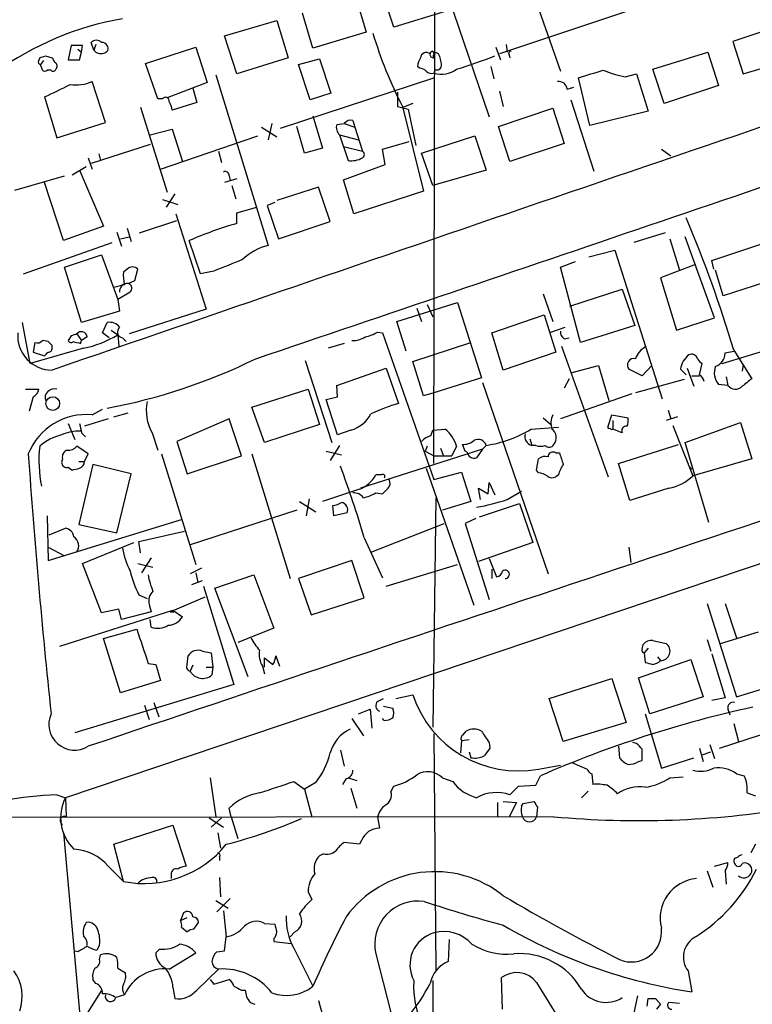
# Model space of a CAD drawing. Extents: x 0 to 1023, y 11 to 819.
# Drawn here: x 714 to 779, y 321 to 408 of the extents above; entities that cross this region are included whole.
import ezdxf

# ---------------------------------------------------------------- set-up
doc = ezdxf.new("R2010")
doc.units = 0
doc.header["$MEASUREMENT"] = 0
doc.layers.add('MAIN', color=5, linetype='CONTINUOUS')

msp = doc.modelspace()

# ---------------------------------------------------------------- linework, layer by layer
at = {"layer": 'MAIN'}
for p, q in [((750.316, 415.036), (755.5653, 399.6266)), ((750.6547, 368.808), (750.7393, 413.1733)), ((776.224, 411.8186), (756.4967, 405.2146)), ((747.0987, 407.5853), (746.0827, 410.6333)), ((743.712, 410.2946), (744.6433, 407.162)), ((759.6293, 410.21), (761.9153, 403.6906)), ((739.902, 405.7226), (738.9707, 408.8553)), ((751.7553, 409.0246), (747.0987, 407.5853)), ((732.028, 406.8233), (736.6847, 408.178)), ((736.6847, 408.178), (737.7007, 404.876)), ((744.6433, 407.162), (739.902, 405.7226)), ((782.066, 407.924), (777.24, 406.3153)), ((720.4287, 405.5533), (720.1747, 406.2306)), ((733.1287, 403.4366), (732.028, 406.8233)), ((777.24, 406.3153), (778.1713, 403.4366)), ((718.3967, 405.9766), (718.1427, 404.7066)), ((719.4127, 405.9766), (718.3967, 405.9766)), ((718.9893, 405.638), (719.328, 405.384)), ((719.1587, 404.7066), (719.328, 405.384)), ((719.328, 405.384), (719.4127, 405.9766)), ((720.598, 406.0613), (720.4287, 405.5533)), ((725.0007, 404.368), (729.488, 405.8073)), ((729.488, 405.8073), (730.504, 402.6746)), ((750.57, 405.4686), (750.6547, 405.2146)), ((756.158, 405.8073), (756.5813, 404.7066)), ((757.0893, 406.0613), (757.174, 405.384)), ((770.128, 403.86), (775.0387, 405.384)), ((775.0387, 405.384), (775.97, 402.4206)), ((715.518, 404.622), (715.6027, 404.876)), ((715.9413, 404.622), (715.6873, 404.2833)), ((716.1107, 405.0453), (716.7033, 404.876)), ((716.7033, 404.876), (716.9573, 404.4526)), ((718.1427, 404.7066), (719.1587, 404.7066)), ((737.7007, 404.876), (733.1287, 403.4366)), ((738.632, 404.2833), (740.4947, 404.7913)), ((740.4947, 404.7913), (741.5107, 401.7433)), ((757.3433, 405.13), (757.428, 404.876)), ((778.1713, 403.4366), (782.9973, 404.876)), ((715.8567, 403.7753), (715.6873, 404.2833)), ((716.6187, 403.7753), (716.28, 403.7753)), ((726.1013, 401.2353), (725.0007, 404.368)), ((739.648, 401.1506), (738.632, 404.2833)), ((749.3847, 403.9446), (749.2153, 404.114)), ((750.7393, 403.86), (750.6547, 403.5213)), ((755.7347, 404.114), (755.9887, 403.0133)), ((771.144, 400.812), (770.128, 403.86)), ((721.4447, 399.1186), (720.2593, 402.7593)), ((731.266, 403.352), (735.9227, 388.1966)), ((737.0233, 398.6106), (750.6547, 403.098)), ((764.54, 398.8646), (763.524, 403.098)), ((767.6727, 403.1826), (768.6887, 403.4366)), ((768.6887, 403.4366), (769.7047, 400.1346)), ((730.504, 402.6746), (726.948, 401.32)), ((729.234, 402.1666), (729.5727, 400.8966)), ((756.4967, 401.9126), (756.8353, 400.558)), ((762.508, 402.082), (763.1007, 402.2513)), ((775.97, 402.4206), (771.144, 400.812)), ((716.026, 401.4046), (717.1267, 397.764)), ((726.5247, 401.2353), (726.1013, 401.2353)), ((741.5107, 401.7433), (739.648, 401.1506)), ((747.4373, 401.828), (747.4373, 400.558)), ((762.8467, 401.1506), (764.8787, 394.8006)), ((724.5773, 400.4733), (726.948, 392.938)), ((729.5727, 400.8966), (727.3713, 400.2193)), ((747.4373, 400.558), (748.3687, 400.304)), ((747.8607, 400.558), (749.7233, 393.0226)), ((748.792, 400.812), (747.9453, 400.4733)), ((748.3687, 400.304), (749.046, 397.0866)), ((756.412, 398.78), (761.238, 400.3886)), ((761.238, 400.3886), (762.254, 397.256)), ((769.7047, 400.1346), (764.54, 398.8646)), ((739.902, 399.7113), (740.7487, 396.8326)), ((743.458, 399.288), (743.6273, 398.6953)), ((717.1267, 397.764), (721.4447, 399.1186)), ((725.424, 398.018), (727.3713, 398.526)), ((727.3713, 398.526), (728.3027, 395.6473)), ((735.33, 398.6953), (736.6847, 397.8486)), ((736.2613, 399.034), (735.9227, 397.5946)), ((739.14, 396.4093), (738.4627, 398.78)), ((742.0187, 398.9493), (742.696, 399.034)), ((742.696, 399.034), (743.6273, 398.6953)), ((743.6273, 398.6953), (744.3047, 396.5786)), ((757.428, 395.6473), (756.412, 398.78)), ((726.3553, 394.97), (734.9913, 397.9333)), ((742.2727, 398.018), (743.966, 397.5946)), ((742.2727, 398.018), (743.0347, 395.732)), ((749.554, 396.4093), (754.2953, 397.9333)), ((754.2953, 397.9333), (755.3113, 394.8853)), ((725.424, 397.1713), (720.1747, 395.478)), ((740.7487, 396.8326), (739.14, 396.4093)), ((742.6113, 397.002), (744.3047, 396.5786)), ((746.0827, 396.748), (748.4533, 397.4253)), ((746.3367, 395.3933), (746.0827, 396.748)), ((762.254, 397.256), (757.428, 395.6473)), ((770.89, 396.748), (771.7367, 396.1553)), ((719.9207, 395.986), (720.2593, 394.97)), ((720.852, 396.3246), (721.0213, 395.732)), ((731.52, 396.5786), (731.774, 395.5626)), ((750.57, 393.5306), (749.554, 396.4093)), ((718.4813, 394.462), (719.7513, 395.224)), ((719.1587, 394.8853), (721.2753, 389.89)), ((742.6113, 394.0386), (746.3367, 395.3933)), ((755.3113, 394.8853), (750.57, 393.5306)), ((713.4013, 393.1073), (717.804, 394.3773)), ((733.1287, 394.1233), (732.028, 393.7846)), ((732.4513, 394.3773), (732.536, 393.954)), ((743.5427, 390.9906), (742.6113, 394.0386)), ((717.7193, 388.62), (716.026, 393.7846)), ((732.7053, 393.5306), (733.044, 392.3453)), ((740.41, 393.3613), (736.6847, 392.176)), ((741.426, 390.3133), (740.41, 393.3613)), ((726.5247, 392.2606), (727.8793, 391.8373)), ((727.6253, 392.7686), (726.8633, 391.5833)), ((749.7233, 393.0226), (743.5427, 390.9906)), ((733.1287, 391.0753), (734.9067, 391.5833)), ((736.5153, 392.0066), (735.838, 391.7526)), ((735.838, 391.7526), (736.854, 388.7893)), ((727.71, 390.9906), (730.4193, 382.524)), ((733.1287, 390.144), (733.1287, 391.0753)), ((721.2753, 389.89), (717.7193, 388.62)), ((723.392, 389.7206), (723.7307, 388.5353)), ((724.4927, 389.2973), (727.7947, 390.398)), ((736.854, 388.7893), (741.426, 390.3133)), ((722.4607, 389.382), (722.884, 388.112)), ((722.7993, 388.7893), (723.5613, 388.9586)), ((771.2287, 389.2973), (768.4347, 388.4506)), ((771.652, 388.7893), (772.4987, 385.9953)), ((775.6313, 381.762), (773.0067, 388.9586)), ((775.3773, 386.842), (781.1347, 388.7893)), ((714.1633, 385.6566), (722.0373, 388.4506)), ((729.9113, 385.6566), (728.8953, 388.62)), ((717.804, 386.2493), (721.106, 387.35)), ((721.106, 387.35), (722.5453, 383.3706)), ((764.4553, 387.1806), (766.7413, 387.7733)), ((766.7413, 387.7733), (770.9747, 374.5653)), ((719.328, 381.3386), (717.804, 386.2493)), ((723.392, 386.08), (723.0533, 385.826)), ((724.0693, 385.064), (724.3233, 386.08)), ((761.9153, 386.2493), (763.27, 386.7573)), ((763.6933, 379.5606), (761.9153, 386.2493)), ((773.938, 386.5033), (770.8053, 385.318)), ((775.5467, 386.08), (775.3773, 386.842)), ((731.0967, 385.9106), (729.9113, 385.6566)), ((770.8053, 385.318), (772.2447, 380.6613)), ((776.3933, 383.7093), (775.716, 385.9953)), ((782.1507, 385.572), (776.3933, 383.7093)), ((722.2067, 384.4713), (723.138, 384.7253)), ((723.4767, 384.81), (724.0693, 385.064)), ((723.646, 384.048), (722.5453, 383.3706)), ((760.3913, 383.8786), (761.238, 381.4233)), ((762.762, 382.778), (767.4187, 384.302)), ((767.4187, 384.302), (768.5193, 381.0846)), ((722.5453, 383.3706), (722.7147, 382.3546)), ((747.3527, 381.4233), (752.7713, 383.1166)), ((749.1307, 382.6086), (749.554, 381.4233)), ((750.062, 382.9473), (750.57, 381.8466)), ((752.7713, 383.1166), (754.888, 376.428)), ((722.7147, 382.3546), (719.328, 381.3386)), ((730.4193, 382.524), (723.5613, 380.3226)), ((755.8193, 380.4073), (760.476, 382.016)), ((760.476, 382.016), (761.492, 378.714)), ((772.2447, 380.6613), (775.6313, 381.762)), ((714.756, 377.698), (714.0787, 381.3386)), ((721.1907, 380.4073), (721.614, 381.3386)), ((748.1993, 378.7986), (747.3527, 381.4233)), ((761.0687, 380.492), (762.3387, 380.9153)), ((768.5193, 381.0846), (763.6933, 379.5606)), ((718.3967, 380.1533), (718.1427, 379.73)), ((718.9047, 380.3226), (719.328, 379.73)), ((719.836, 380.0686), (719.328, 379.73)), ((721.7833, 379.984), (721.1907, 380.4073)), ((721.9527, 380.6613), (722.5453, 380.238)), ((722.5453, 380.238), (722.63, 379.222)), ((722.9687, 379.984), (723.3073, 379.6453)), ((745.6593, 380.492), (746.0827, 380.4073)), ((746.0827, 380.4073), (750.6547, 367.3686)), ((756.8353, 377.1053), (755.8193, 380.4073)), ((762.254, 379.8993), (762.6773, 379.984)), ((776.3087, 377.698), (785.9607, 380.6613)), ((715.1793, 379.5606), (715.01, 378.714)), ((716.3647, 379.6453), (715.8567, 379.73)), ((716.7033, 379.0526), (716.7033, 379.3066)), ((719.2433, 379.476), (719.328, 379.73)), ((742.696, 379.476), (741.2567, 379.0526)), ((748.792, 377.8673), (753.9567, 379.5606)), ((762, 379.222), (766.1487, 367.6226)), ((719.4973, 379.0526), (714.756, 377.698)), ((715.01, 378.714), (716.026, 378.3753)), ((761.492, 378.714), (756.8353, 377.1053)), ((776.5627, 378.6293), (777.3247, 378.7986)), ((777.3247, 378.8833), (778.9333, 376.3433)), ((739.2247, 377.952), (741.5953, 370.6706)), ((749.7233, 374.8193), (748.792, 377.8673)), ((762.8467, 376.8513), (765.302, 377.5286)), ((765.302, 377.5286), (766.2333, 374.396)), ((770.0433, 377.5286), (769.1967, 376.5973)), ((774.2767, 376.682), (774.5307, 377.698)), ((778.1713, 377.6133), (778.0867, 377.0206)), ((742.0187, 375.7506), (746.4213, 377.2746)), ((746.4213, 377.2746), (747.522, 374.142)), ((769.1967, 376.5973), (768.0113, 377.19)), ((772.5833, 377.19), (773.0913, 376.682)), ((773.176, 377.2746), (773.7687, 375.666)), ((773.5993, 376.5973), (774.2767, 376.5973)), ((776.6473, 376.5126), (776.8167, 375.7506)), ((742.1033, 374.7346), (742.0187, 375.7506)), ((754.888, 376.428), (750.6547, 375.0733)), ((754.9727, 376.0046), (760.8147, 358.9866)), ((762.6773, 376.3433), (762.254, 375.4966)), ((772.922, 376.2586), (768.604, 375.0733)), ((776.8167, 375.7506), (775.97, 375.8353)), ((714.3327, 375.412), (715.518, 375.412)), ((715.01, 374.7346), (714.6713, 373.4646)), ((734.4833, 373.8033), (739.4787, 375.412)), ((739.4787, 375.412), (740.4947, 372.2793)), ((741.0873, 374.4806), (742.1033, 374.7346)), ((750.6547, 375.0733), (749.7233, 374.8193)), ((768.2653, 374.9886), (761.9153, 372.7873)), ((742.1033, 371.348), (741.0873, 374.4806)), ((720.2593, 373.126), (721.1907, 373.634)), ((722.2067, 372.9566), (723.4767, 373.2953)), ((735.584, 370.6706), (734.4833, 373.8033)), ((766.1487, 372.11), (766.4873, 373.126)), ((766.4873, 373.126), (767.9267, 372.872)), ((772.3293, 372.9566), (771.3133, 372.618)), ((771.4827, 373.5493), (771.7367, 372.7873)), ((718.1427, 372.364), (718.7353, 370.9246)), ((721.6987, 372.7873), (719.582, 372.11)), ((732.4513, 372.7873), (727.7947, 370.7553)), ((733.552, 369.4853), (732.4513, 372.7873)), ((740.4947, 372.2793), (735.584, 370.6706)), ((760.3913, 372.872), (761.0687, 372.2793)), ((766.572, 372.618), (766.572, 371.856)), ((771.906, 372.1946), (773.684, 367.7073)), ((773.0067, 370.6706), (777.9173, 372.4486)), ((777.9173, 372.4486), (778.9333, 369.2313)), ((719.328, 371.5173), (719.6667, 371.1786)), ((725.5933, 371.5173), (726.1013, 369.9933)), ((743.2887, 371.7713), (742.1033, 371.348)), ((750.4007, 371.2633), (750.57, 371.7713)), ((750.57, 371.7713), (751.6707, 371.856)), ((759.2907, 371.856), (761.746, 372.0253)), ((767.4187, 371.5173), (766.572, 371.856)), ((719.9207, 369.6546), (718.9047, 370.332)), ((727.7947, 370.7553), (728.726, 367.8766)), ((742.2727, 370.4166), (741.426, 369.062)), ((750.062, 370.332), (749.8927, 369.9086)), ((752.6867, 370.332), (752.2633, 369.4853)), ((753.4487, 369.9086), (753.1947, 370.5013)), ((755.3113, 370.4166), (754.9727, 370.078)), ((759.206, 371.0093), (759.3753, 370.4166)), ((759.714, 370.4166), (759.3753, 370.4166)), ((767.08, 368.808), (772.414, 370.5013)), ((775.1233, 363.5586), (773.0067, 370.6706)), ((719.582, 368.9773), (719.9207, 369.6546)), ((726.44, 369.6546), (729.488, 359.8333)), ((728.726, 367.8766), (733.552, 369.4853)), ((734.4833, 369.6546), (737.87, 358.5633)), ((741.0873, 369.9086), (742.442, 369.57)), ((754.9727, 370.078), (744.1353, 366.6066)), ((749.8927, 369.9086), (750.6547, 369.4853)), ((750.6547, 369.4853), (752.2633, 369.4853)), ((751.2473, 370.1626), (751.5013, 369.4853)), ((753.618, 369.824), (753.4487, 369.9086)), ((754.9727, 370.078), (754.4647, 369.316)), ((761.492, 369.7393), (761.8307, 369.7393)), ((717.6347, 369.2313), (717.55, 368.8926)), ((807.466, 369.2313), (717.8887, 339.09)), ((719.074, 368.9773), (719.582, 368.9773)), ((720.344, 368.7233), (719.074, 363.3893)), ((723.7307, 367.8766), (720.344, 368.7233)), ((759.7987, 368.2153), (759.968, 369.2313)), ((768.096, 365.506), (767.08, 368.808)), ((778.9333, 369.2313), (773.684, 367.7073)), ((718.1427, 368.4693), (718.4813, 368.2153)), ((722.4607, 362.6273), (723.7307, 367.8766)), ((745.998, 367.792), (745.49, 367.792)), ((749.9773, 368.3846), (754.2107, 356.1926)), ((750.6547, 367.3686), (753.11, 368.046)), ((753.11, 368.046), (753.9567, 365.4213)), ((759.968, 367.9613), (759.7987, 368.2153)), ((761.746, 367.792), (761.492, 367.6226)), ((773.3453, 368.554), (773.5993, 368.3)), ((755.4807, 366.0986), (755.5653, 367.1146)), ((755.5653, 367.1146), (756.0733, 366.014)), ((744.0507, 366.522), (740.7487, 365.4213)), ((745.49, 366.1833), (746.0827, 366.0986)), ((754.8033, 365.5906), (754.634, 366.6066)), ((754.634, 366.6066), (755.4807, 366.0986)), ((757.174, 365.5906), (758.444, 366.3526)), ((771.5673, 366.6066), (768.096, 365.506)), ((738.7167, 365.4213), (740.156, 364.49)), ((739.5633, 365.6753), (739.3093, 364.1513)), ((741.7647, 364.1513), (741.68, 365.0826)), ((750.824, 365.76), (750.57, 345.3553)), ((753.9567, 365.4213), (751.4167, 364.6593)), ((754.7187, 364.0666), (758.2747, 365.252)), ((758.2747, 365.252), (759.46, 361.7806)), ((738.4627, 364.6593), (728.8953, 361.5266)), ((742.95, 364.4053), (741.7647, 364.1513)), ((716.28, 364.1513), (716.3647, 360.172)), ((716.3647, 360.172), (728.218, 363.8126)), ((719.074, 363.3893), (722.4607, 362.6273)), ((745.1513, 360.934), (751.586, 363.474)), ((754.38, 363.8973), (753.4487, 363.474)), ((753.4487, 363.474), (755.5653, 356.7006)), ((716.4493, 362.458), (717.8887, 363.0506)), ((724.408, 361.8653), (728.472, 362.7966)), ((719.4127, 359.918), (723.9847, 361.7806)), ((724.5773, 360.8493), (724.408, 361.8653)), ((744.474, 362.204), (746.0827, 358.648)), ((759.46, 361.7806), (754.634, 360.0873)), ((716.3647, 361.3573), (717.804, 360.5953)), ((768.0113, 361.3573), (768.1807, 360.0026)), ((721.106, 355.5153), (719.4127, 359.918)), ((724.3233, 359.918), (725.678, 359.5793)), ((725.5087, 360.426), (724.662, 359.0713)), ((743.3733, 360.172), (738.632, 358.5633)), ((744.474, 356.87), (743.3733, 360.172)), ((746.4213, 357.886), (752.7713, 359.8333)), ((755.5653, 360.3413), (756.2427, 358.7326)), ((729.996, 359.4946), (728.98, 358.9866)), ((729.488, 359.0713), (729.6573, 358.2246)), ((755.8193, 359.41), (755.8193, 358.5633)), ((729.1493, 358.0553), (730.0807, 358.394)), ((731.1813, 357.7166), (734.6527, 358.902)), ((734.6527, 358.902), (736.4307, 354.1606)), ((738.632, 358.5633), (739.7327, 355.346)), ((730.1653, 357.886), (732.8747, 349.1653)), ((734.1447, 349.8426), (731.1813, 357.7166)), ((724.408, 357.124), (725.17, 356.7853)), ((727.202, 355.6), (730.3347, 356.9546)), ((739.7327, 355.346), (744.474, 356.87)), ((774.954, 356.362), (777.5787, 348.0646)), ((776.5627, 356.362), (777.5787, 353.314)), ((717.3807, 352.552), (727.456, 355.7693)), ((722.63, 355.854), (721.106, 355.5153)), ((722.884, 354.9226), (722.63, 355.854)), ((725.5087, 355.6), (722.884, 354.9226)), ((725.3393, 356.2773), (725.5087, 355.6)), ((727.5407, 355.6), (727.456, 355.7693)), ((727.456, 355.7693), (728.3027, 355.1766)), ((725.5087, 354.2453), (725.424, 354.9226)), ((721.2753, 353.2293), (724.2387, 354.076)), ((736.4307, 354.1606), (733.2133, 352.8906)), ((776.1393, 352.806), (779.526, 353.822)), ((722.7993, 348.4033), (721.2753, 353.2293)), ((770.128, 353.06), (771.3133, 352.806)), ((774.954, 353.1446), (775.2927, 352.1286)), ((730.0807, 352.1286), (730.8427, 351.9593)), ((730.8427, 351.9593), (731.012, 350.6893)), ((769.1967, 352.298), (769.2813, 352.7213)), ((769.7047, 352.3826), (769.366, 351.9593)), ((769.366, 351.9593), (769.4507, 351.1126)), ((728.726, 350.9433), (728.8107, 351.7053)), ((735.584, 350.6893), (735.584, 351.536)), ((735.584, 351.536), (736.346, 350.9433)), ((736.6, 351.7053), (736.9387, 350.774)), ((768.858, 349.758), (773.5147, 351.3666)), ((770.5513, 351.6206), (770.8053, 351.282)), ((773.5147, 351.3666), (774.6153, 348.0646)), ((775.3773, 351.8746), (776.5627, 347.98)), ((725.2547, 351.028), (725.932, 350.9433)), ((725.932, 350.9433), (726.3553, 349.504)), ((729.234, 350.8586), (728.98, 350.3506)), ((730.4193, 350.6893), (731.012, 350.6893)), ((731.012, 350.6893), (730.9273, 350.012)), ((735.4147, 350.774), (735.584, 350.0966)), ((726.3553, 349.504), (722.7993, 348.4033)), ((760.8993, 347.8953), (766.4873, 349.6733)), ((766.4873, 349.6733), (767.7573, 345.7786)), ((769.874, 346.5406), (768.858, 349.758)), ((732.8747, 349.1653), (718.7353, 344.8473)), ((776.0547, 343.4926), (792.6493, 348.9113)), ((777.5787, 348.0646), (780.9653, 349.0806)), ((725.7627, 347.5566), (726.186, 346.2866)), ((745.6593, 347.6413), (746.1673, 347.8953)), ((747.268, 347.8953), (748.792, 348.234)), ((762.1693, 344.0853), (760.8993, 347.8953)), ((774.6153, 348.0646), (769.874, 346.5406)), ((776.5627, 347.98), (775.3773, 347.726)), ((724.916, 347.3026), (725.3393, 346.0326)), ((743.966, 346.5406), (744.982, 346.964)), ((744.982, 346.964), (745.1513, 345.2706)), ((746.1673, 347.218), (747.014, 347.0486)), ((776.8167, 346.964), (776.986, 346.456)), ((743.3733, 346.1173), (744.3893, 344.5933)), ((746.252, 345.948), (746.0827, 346.1173)), ((769.4507, 346.5406), (770.89, 341.7146)), ((753.2793, 344.678), (753.5333, 345.0166)), ((767.7573, 345.7786), (762.1693, 344.0853)), ((777.3247, 345.694), (777.748, 344.0853)), ((750.6547, 344.7626), (750.824, 323.7653)), ((753.11, 344.17), (753.0253, 343.0693)), ((753.11, 344.17), (753.7873, 344.2546)), ((742.3573, 343.3233), (742.696, 341.884)), ((755.5653, 344.0006), (755.65, 343.4926)), ((767.08, 343.662), (767.1647, 342.646)), ((768.6887, 343.916), (768.35, 344.0006)), ((774.2767, 343.4926), (774.6153, 342.3073)), ((775.208, 343.8313), (775.6313, 342.5613)), ((753.7873, 343.154), (753.9567, 342.646)), ((768.858, 342.3073), (769.1967, 342.392)), ((770.89, 341.7146), (773.7687, 342.646)), ((774.5307, 342.9), (775.2927, 343.154)), ((759.968, 341.63), (761.9153, 341.9686)), ((762.9313, 342.2226), (764.286, 341.63)), ((730.758, 340.868), (731.266, 337.3966)), ((742.8653, 340.7833), (742.5267, 340.2753)), ((743.0347, 340.868), (743.7967, 340.614)), ((751.4167, 340.868), (752.348, 340.5293)), ((759.714, 340.1906), (760.1373, 341.0373)), ((764.7093, 341.2066), (764.794, 340.2753)), ((771.652, 340.868), (772.8373, 340.9526)), ((777.5787, 341.2066), (778.256, 341.0373)), ((738.2087, 340.5293), (739.14, 339.852)), ((740.156, 340.4446), (739.14, 339.852)), ((739.14, 339.852), (739.8173, 337.3966)), ((743.2887, 339.9366), (743.7967, 338.1586)), ((746.8447, 339.598), (747.0987, 340.106)), ((757.428, 339.344), (758.19, 340.106)), ((758.19, 340.106), (759.714, 340.1906)), ((763.778, 339.09), (764.3707, 339.6826)), ((717.1267, 339.344), (717.8887, 339.09)), ((717.8887, 339.09), (717.9733, 337.3966)), ((778.51, 339.5133), (779.272, 339.2593)), ((732.6207, 337.3966), (732.4513, 338.1586)), ((756.3273, 338.6666), (756.3273, 337.3966)), ((756.8353, 338.7513), (758.0207, 338.6666)), ((758.0207, 338.6666), (757.3433, 337.3966)), ((758.444, 338.328), (758.6133, 338.582)), ((758.6133, 338.582), (759.5447, 338.7513)), ((759.8833, 338.2433), (759.7987, 337.3966)), ((761.3227, 337.3966), (607.9913, 337.1426)), ((730.6733, 337.312), (731.9433, 336.4653)), ((731.774, 337.312), (730.8427, 336.4653)), ((732.6207, 337.3966), (733.2133, 335.4493)), ((745.6593, 337.3966), (745.8287, 336.3806)), ((722.2067, 334.9413), (727.456, 336.6346)), ((727.456, 336.6346), (728.6413, 332.994)), ((717.7193, 335.9573), (720.2593, 307.5093)), ((731.4353, 335.9573), (731.6893, 334.6026)), ((723.0533, 331.6393), (722.2067, 334.9413)), ((744.0507, 334.9413), (742.696, 335.1106)), ((744.22, 335.28), (744.0507, 334.9413)), ((779.272, 334.9413), (778.8487, 334.1793)), ((731.6047, 333.8406), (731.6047, 333.502)), ((740.8333, 334.0946), (740.4947, 333.9253)), ((721.6987, 332.994), (723.0533, 331.6393)), ((775.6313, 332.994), (776.8167, 333.3326)), ((727.2867, 332.3166), (727.2867, 331.8933)), ((731.6047, 331.978), (731.6893, 330.2846)), ((774.954, 332.5706), (775.462, 331.1313)), ((776.5627, 332.5706), (776.6473, 331.3853)), ((732.536, 330.1153), (731.3507, 328.93)), ((739.4787, 330.708), (739.8173, 330.0306)), ((731.266, 329.946), (732.3667, 329.2686)), ((728.3873, 328.8453), (728.1333, 328.168)), ((728.1333, 328.168), (728.726, 328.422)), ((731.9433, 329.0146), (732.1973, 326.7286)), ((728.218, 327.5753), (728.726, 327.152)), ((729.3187, 327.406), (729.742, 327.9986)), ((735.584, 327.914), (736.5153, 327.8293)), ((732.028, 325.4586), (732.1973, 326.7286)), ((736.4307, 326.5593), (736.4307, 326.3053)), ((738.2933, 327.152), (737.87, 326.7286)), ((720.9367, 325.9666), (720.6827, 325.5433)), ((736.4307, 326.3053), (737.9547, 326.136)), ((738.2087, 325.7126), (739.902, 322.326)), ((752.0093, 326.4746), (751.9247, 324.5273)), ((718.9893, 325.374), (718.6507, 325.4586)), ((720.9367, 324.6966), (721.0213, 325.12)), ((726.2707, 325.628), (725.932, 325.2893)), ((727.1173, 323.85), (729.488, 325.2893)), ((731.3507, 325.374), (732.028, 325.4586)), ((745.49, 325.2046), (747.4373, 317.5846)), ((722.5453, 323.9346), (723.2227, 323.5113)), ((729.5727, 321.9873), (731.52, 323.85)), ((756.7507, 320.294), (756.666, 323.088)), ((773.2607, 323.6806), (773.5993, 321.818)), ((720.598, 322.58), (720.344, 322.9186)), ((727.456, 322.2413), (727.6253, 321.2253)), ((730.758, 322.9186), (731.0967, 322.4953)), ((731.0967, 322.4953), (732.4513, 322.9186)), ((750.57, 322.834), (750.57, 317.3306)), ((759.7987, 322.6646), (763.1853, 317.1613)), ((719.836, 319.8706), (721.106, 321.9026)), ((723.138, 321.564), (722.376, 321.31)), ((733.552, 321.9873), (733.8907, 321.9873)), ((768.7733, 321.4793), (768.4347, 319.9553)), ((734.314, 320.8866), (734.7373, 320.7173)), ((769.62, 320.548), (769.7047, 321.2253)), ((770.382, 321.2253), (770.8053, 320.7173)), ((770.8053, 320.7173), (770.4667, 320.294)), ((772.4987, 320.802), (771.5673, 320.8866))]:
    msp.add_line(p, q, dxfattribs=at)
msp.add_circle((716.7686, 374.1274), 0.609, dxfattribs=at)
for centre, radius, start, end in [((727.6788, 381.4179), 27.3382, 99.920992, 125.746009), ((8168.3284, -21261.5569), 22885.7689, 108.77279557, 109.0019786), ((720.6403, 405.8073), 0.6293, 42.269402, 137.724474), ((721.1485, 405.6806), 0.5516, 32.451277, 94.41862), ((781.1149, 417.7343), 37.4282, 196.542838, 207.317041), ((721.0213, 405.9907), 0.7366, 216.431156, 290.171846), ((721.2754, 405.7226), 0.4233, 269.986465, 36.875312), ((749.9773, 404.8336), 0.5098, 48.363661, 175.228891), ((750.6122, 405.1723), 0.2992, 98.105736, 171.872606), ((757.5126, 405.257), 0.2116, 89.972923, 216.875312), ((715.6873, 404.495), 0.2117, 143.124688, 270), ((673.5292, 531.9681), 133.8752, 288.316987, 288.546157), ((750.7399, 404.0291), 1.527, 146.315136, 176.812677), ((750.6123, 405.1723), 0.2993, 171.875312, 278.143638), ((750.8663, 405.0454), 0.2711, 38.633394, 218.679616), ((749.0751, 404.1681), 2.2598, 2.922039, 27.586725), ((741.3414, 441.7062), 39.5101, 286.687354, 291.892348), ((716.0684, 403.9868), 0.2992, 224.972923, 315.013542), ((716.8092, 403.9234), 0.2413, 217.862488, 344.765709), ((716.8023, 404.1281), 0.3596, 311.798923, 64.468156), ((749.3259, 402.9891), 0.9573, 47.120783, 86.478547), ((750.443, 404.114), 0.6294, 222.276138, 289.655661), ((751.327, 405.7524), 2.3302, 253.230808, 305.697457), ((750.951, 404.1901), 0.3922, 237.327102, 13.745728), ((595.2948, 953.7774), 575.8028, 286.9875926, 287.2167688), ((769.5452, 412.8307), 9.8281, 247.128198, 259.0166), ((718.82, 406.2019), 3.7314, 262.175221, 292.689081), ((761.7742, 402.0326), 0.7354, 3.851386, 98.830866), ((703.3601, 430.6341), 31.8557, 293.428335, 297.992936), ((-5178.0702, 17873.6955), 18467.7398, 288.67345521, 288.90263765), ((726.7864, 401.0275), 0.3341, 352.051788, 141.549055), ((725.8492, 400.1353), 1.5244, 3.158773, 33.708831), ((743.2463, 398.6529), 0.6694, 71.565051, 145.296185), ((742.9217, 398.6953), 0.938, 164.289525, 226.222366), ((743.2889, 397.763), 2.0468, 262.865956, 299.753909), ((744.1353, 396.2823), 0.3413, 299.757375, 60.242626), ((732.1126, 394.4196), 0.3413, 352.88123, 119.734471), ((669.8497, 346.8685), 112.142, 16.587814, 22.981207), ((742.5203, 357.4141), 34.0507, 106.010436, 113.586859), ((737.1378, 383.3169), 5.0287, 103.98291, 134.125016), ((723.8576, 385.6567), 0.6293, 42.269402, 137.724474), ((986.3665, -248.5809), 683.9168, 111.686818, 111.916001), ((726.3974, 385.5297), 3.3572, 174.936598, 193.863223), ((723.392, 384.1327), 0.6826, 82.87186, 187.12814), ((723.3921, 384.3867), 0.4197, 306.853514, 126.883549), ((721.8196, 380.2304), 1.1271, 37.421984, 100.51036), ((723.0366, 380.5028), 0.5232, 127.967182, 262.54357), ((716.7178, 380.1764), 3.0711, 175.68829, 269.729484), ((760.9782, 253.2306), 133.8752, 108.317001, 108.54617), ((719.3172, 380.0007), 0.5232, 7.45643, 142.032818), ((717.6129, 388.4093), 9.5446, 281.386809, 301.116226), ((743.4862, 381.579), 1.8524, 266.505856, 305.377677), ((743.9792, 383.217), 3.2013, 280.42923, 301.655927), ((762.5926, 380.492), 0.6826, 172.88019, 240.261365), ((715.3909, 380.1537), 0.6297, 250.365149, 317.709785), ((631.8715, 294.8385), 119.7134, 44.876914, 45.106131), ((718.3785, 379.8086), 0.2486, 198.434949, 318.946307), ((761.2252, 548.8679), 174.5167, 255.851148, 256.080355), ((770.2333, 377.6243), 1.7034, 117.350288, 163.036251), ((631.4954, 463.2446), 119.7841, 314.885442, 315.114558), ((716.4071, 379.0102), 0.2992, 261.85365, 8.14635), ((774.5489, 376.8743), 1.9908, 127.199729, 170.875507), ((773.5916, 377.9876), 0.5327, 14.534455, 117.536644), ((775.3245, 378.6187), 1.2382, 288.432022, 0.490487), ((712.1492, 424.1261), 51.2884, 280.634362, 296.235716), ((768.4407, 377.571), 0.5741, 73.47189, 221.58215), ((774.8271, 378.4179), 0.7785, 202.394546, 247.621867), ((777.1424, 376.8448), 1.5471, 157.21377, 220.730236), ((773.5988, 375.7503), 1.1522, 17.110772, 53.960562), ((777.4865, 376.2312), 0.8244, 215.660484, 316.720225), ((947.8251, 164.367), 271.0321, 128.546032, 128.775228), ((714.7076, 375.4906), 0.8142, 291.80141, 354.460259), ((716.9011, 374.6216), 0.822, 74.069924, 195.930076), ((729.1286, 373.482), 4.0445, 168.168032, 209.062585), ((751.88, 358.9517), 15.8031, 106.007847, 115.539772), ((719.7448, 367.5962), 5.5536, 84.684427, 158.244952), ((7619.3572, -20167.5707), 21640.5381, 108.34389939, 108.59157886), ((742.485, 374.582), 2.9233, 285.957511, 332.022743), ((762.6872, 372.3915), 1.6247, 153.122679, 199.244611), ((930.8893, 414.2598), 215.8358, 191.192712, 191.421926), ((766.2334, 372.0253), 0.1197, 135, 314.966157), ((767.7592, 371.7217), 0.397, 77.962694, 210.976128), ((766.3585, 372.6606), 1.5824, 339.637627, 7.677432), ((718.5696, 367.0196), 4.4469, 103.25498, 131.850644), ((719.1159, 367.9203), 3.7685, 88.062634, 114.552672), ((750.8158, 369.6117), 1.7029, 104.108052, 137.813219), ((749.7427, 369.47), 3.0676, 16.319973, 51.060162), ((753.8, 380.8152), 10.5078, 278.26929, 301.502302), ((759.5408, 371.194), 0.7948, 162.529428, 257.981771), ((760.6484, 371.1049), 0.905, 318.166669, 56.09045), ((766.4873, 372.0253), 0.1893, 206.578587, 296.578587), ((726.8311, 369.0846), 11.2975, 173.660816, 191.791231), ((718.1547, 370.9791), 0.9906, 264.397613, 319.212375), ((753.3007, 371.8764), 1.3792, 265.592055, 311.284406), ((754.6023, 370.2156), 0.737, 15.827921, 122.094377), ((760.1374, 371.3909), 1.0623, 246.511757, 293.483297), ((760.9159, 370.6908), 0.4488, 217.666685, 335.022443), ((1378.7617, 416.3973), 665.8178, 184.0256724, 186.0224795), ((718.2455, 369.3906), 0.6312, 107.280921, 194.617437), ((754.2477, 369.9139), 0.6361, 188.125007, 289.947705), ((761.238, 369.4007), 0.4233, 53.124688, 180.013536), ((1015.9998, 453.8812), 267.7346, 198.316967, 198.54615), ((718.0051, 368.9032), 0.4552, 181.334268, 287.595058), ((718.9394, 368.9888), 0.6428, 289.948836, 358.974742), ((760.5606, 368.4695), 0.9651, 74.735509, 127.879149), ((764.0516, 367.3059), 2.3563, 143.019707, 168.094435), ((676.4965, 537.6441), 174.5533, 283.917656, 284.146846), ((645.0455, 332.5884), 103.7454, 16.586598, 20.283877), ((743.13, 369.016), 2.6585, 290.262432, 332.586756), ((746.125, 367.665), 0.1796, 315, 135), ((759.8831, 366.4367), 1.527, 56.315136, 86.812677), ((761.1654, 368.1547), 0.6243, 225.77878, 301.541369), ((770.7523, 370.7595), 4.2321, 281.103101, 313.84637), ((746.143, 367.042), 0.6245, 315.797976, 31.531771), ((743.5448, 365.1382), 1.0487, 36.363981, 94.747761), ((743.8107, 368.9072), 3.1999, 280.417271, 301.654071), ((619.3367, 493.3526), 179.6055, 314.885409, 315.114591), ((741.5951, 366.6072), 1.527, 273.187323, 303.684864), ((742.3176, 364.6646), 0.6834, 337.70513, 79.512187), ((750.9079, 384.8984), 20.2991, 280.091418, 287.980177), ((717.7617, 362.1616), 0.898, 8.130102, 81.869898), ((718.1177, 361.4876), 0.9621, 324.876268, 56.359482), ((730.0385, 362.5002), 7.1756, 189.850621, 207.017492), ((734.9792, 362.1252), 11.6945, 194.280077, 205.318677), ((756.1577, 359.3256), 0.5991, 278.157154, 351.842846), ((756.9906, 358.9443), 0.3812, 272.119428, 128.995444), ((730.5635, 359.6813), 5.3657, 188.351034, 204.42469), ((726.5461, 356.5735), 1.2426, 134.3153, 193.790216), ((727.3714, 440.2999), 84.7001, 269.885409, 270.114524), ((726.9056, 356.0658), 1.6561, 274.401624, 327.524828), ((1486.7311, 606.5468), 803.2037, 198.3203551, 198.5495426), ((726.0873, 355.9811), 1.8297, 251.565051, 301.111444), ((737.8788, 354.9091), 3.8282, 204.624302, 224.763999), ((770.0313, 352.0742), 0.9906, 84.397613, 139.212375), ((729.6996, 351.1552), 1.0453, 68.618947, 148.248509), ((737.2067, 351.8323), 2.0812, 169.451375, 210.56479), ((769.366, 352.171), 0.2117, 143.124688, 270), ((770.8234, 352.1226), 0.8409, 268.766484, 54.364893), ((735.0754, 351.7902), 1.527, 326.315136, 356.812677), ((812.1217, 520.3822), 174.5652, 255.851163, 256.080306), ((770.0649, 351.916), 0.9747, 273.711633, 319.426758), ((729.0506, 350.7316), 0.3875, 146.88812, 259.502061), ((730.0877, 350.9521), 1.2604, 208.502715, 311.767929), ((745.9839, 347.2659), 0.4962, 130.84924, 251.773186), ((758.1683, 351.343), 9.8783, 198.344524, 280.497159), ((777.2822, 347.0911), 0.4825, 74.728219, 195.271781), ((745.9986, 346.6253), 1.1001, 337.369719, 22.630281), ((800.8613, 247.1926), 102.2999, 102.32884, 113.45848), ((718.7073, 345.6033), 2.2893, 155.830911, 302.00724), ((746.168, 347.4701), 1.5244, 273.158773, 303.708832), ((744.6529, 342.1639), 3.3515, 115.614682, 164.327002), ((754.2106, 343.7471), 1.4389, 61.915802, 118.080685), ((1009.2495, 513.8488), 305.2934, 213.57418, 213.803342), ((753.4489, 344.3393), 0.3788, 116.598874, 206.54476), ((924.7369, 216.1421), 211.6803, 143.014185, 143.243346), ((641.9427, 216.662), 179.6055, 44.885409, 45.114591), ((515.1967, 342.9), 254.0005, 359.885409, 0.114591), ((735.235, 344.4453), 6.3421, 320.889401, 347.469233), ((754.3258, 344.2958), 1.6906, 257.389217, 298.867959), ((768.7301, 343.8724), 1.9886, 218.076638, 246.171495), ((768.0114, 343.5769), 1.526, 266.818087, 303.696316), ((742.7171, 341.5101), 0.7417, 281.525044, 2.720065), ((765.0059, 341.9264), 0.7785, 202.378134, 247.605454), ((774.4, 343.9997), 2.5567, 253.736927, 296.648235), ((775.9488, 339.005), 2.7393, 53.48652, 98.440993), ((745.6021, 345.6392), 5.732, 285.135013, 307.995089), ((750.1104, 339.5251), 1.8735, 45.791519, 121.529164), ((768.8122, 344.9661), 4.9859, 277.357637, 304.720228), ((775.9513, 339.87), 2.5835, 352.063731, 26.86161), ((482.6747, 1102.0512), 803.2517, 288.3203642, 288.549538), ((755.3851, 342.7197), 3.7446, 215.799682, 255.771153), ((765.1327, 335.7901), 4.498, 78.050526, 94.318496), ((763.9273, 336.6291), 4.1533, 42.379942, 59.038609), ((768.987, 336.5598), 3.4924, 82.370123, 124.770794), ((718.3485, 305.5596), 33.8065, 92.071177, 100.159685), ((721.3682, 337.3204), 3.9036, 153.043076, 225.881181), ((736.0072, 334.4336), 5.1498, 99.461042, 133.669536), ((745.8498, 339.3228), 1.0322, 298.143992, 15.462014), ((756.2297, 335.9117), 3.6355, 70.754654, 119.044654), ((747.2678, 337.058), 1.6438, 124.503137, 168.112419), ((760.2002, 338.0182), 1.7833, 169.995743, 200.399239), ((886.7139, 423.1472), 152.6259, 213.57026, 213.799443), ((768.9116, 419.4529), 82.4065, 264.716084, 279.42395), ((717.8039, 337.058), 0.3786, 63.421413, 243.455252), ((720.4798, 380.1543), 46.7067, 284.529244, 293.208642), ((759.1637, 337.6104), 0.67, 198.608015, 341.391985), ((745.8498, 334.6237), 1.757, 90.688077, 158.065973), ((718.3542, 330.115), 4.413, 40.722405, 86.147493), ((724.8988, 340.8405), 9.3845, 258.658577, 321.052234), ((744.0077, 333.0369), 2.4537, 122.315026, 147.684974), ((731.4354, 333.9676), 0.2117, 323.124688, 90.027065), ((741.5698, 332.7823), 1.5692, 133.246621, 197.264066), ((741.1296, 335.3225), 1.2631, 256.433519, 309.555259), ((777.6211, 333.4596), 0.2994, 81.896962, 224.972935), ((778.1293, 333.4592), 0.5524, 94.422569, 147.506537), ((727.7477, 332.2978), 0.4614, 73.426842, 177.66472), ((728.7262, 331.4694), 1.527, 93.187323, 123.684864), ((765.9232, 339.4011), 14.9943, 302.311557, 333.625147), ((775.2921, 333.4175), 1.527, 326.315136, 356.812677), ((777.748, 333.3326), 0.3491, 194.024302, 345.975698), ((778.3033, 332.6478), 0.6381, 328.731334, 109.843484), ((725.5994, 330.1212), 1.8568, 90.188229, 133.413525), ((725.6921, 331.6534), 0.3393, 343.071082, 106.928918), ((741.7955, 330.7679), 2.3176, 138.069384, 181.481031), ((750.7395, 322.769), 9.7428, 51.268738, 143.920743), ((774.3206, 328.3655), 3.5404, 94.826809, 194.307073), ((778.2316, 332.666), 0.7092, 227.005647, 330.481603), ((849.7161, 487.2549), 182.3182, 239.373244, 243.077336), ((743.714, 325.5417), 5.9443, 130.960418, 147.213288), ((749.242, 326.0558), 3.8474, 81.540294, 192.782087), ((790.1784, 451.1648), 127.8449, 251.592304, 254.881925), ((728.726, 328.4643), 0.5098, 4.759908, 131.636339), ((729.1495, 327.9141), 0.5985, 8.116564, 81.883436), ((742.96, 328.3497), 5.4341, 177.451778, 209.031459), ((737.8156, 328.1378), 1.0954, 295.853949, 34.650493), ((835.0972, 280.4852), 103.9845, 152.49584, 156.273245), ((721.0077, 327.1095), 1.5392, 144.714607, 191.095299), ((719.887, 327.1014), 0.9074, 14.025523, 98.600703), ((727.2877, 327.7448), 0.9456, 349.674018, 26.586729), ((731.8008, 329.2684), 2.5706, 278.873089, 321.266395), ((734.8644, 326.6015), 1.4969, 61.26551, 134.997293), ((905.9013, 369.8347), 174.5167, 193.9276, 194.156815), ((780.8227, 368.9228), 47.6554, 239.778059, 261.281754), ((768.223, 327.166), 2.6866, 246.80169, 6.939327), ((718.8505, 326.0635), 0.9903, 354.384402, 49.217958), ((718.1432, 326.3052), 2.814, 353.088895, 21.167324), ((729.378, 326.4491), 0.9587, 93.546139, 132.848561), ((735.7278, 327.2113), 0.9587, 317.151439, 356.453861), ((751.5064, 324.2195), 2.9724, 106.650502, 207.78323), ((751.5389, 323.8624), 3.3246, 41.176846, 105.423651), ((774.9036, 324.9148), 2.0548, 118.029185, 216.915069), ((846.4103, 113.9569), 246.8467, 120.848166, 121.077353), ((721.4424, 328.6702), 3.2179, 240.051935, 256.344217), ((726.5519, 328.3927), 2.779, 264.192369, 302.589791), ((727.9086, 324.0463), 2.0099, 38.203019, 86.002936), ((757.1872, 331.2737), 6.0967, 238.935834, 275.454276), ((721.5303, 323.7988), 1.4159, 48.917623, 111.06947), ((720.1739, 324.1887), 2.385, 353.883985, 16.498134), ((727.4104, 325.2714), 1.4785, 179.306315, 244.707093), ((732.0651, 324.4876), 1.1385, 128.86731, 178.001652), ((758.2847, 318.8646), 6.3611, 30.279583, 94.670889), ((721.6984, 323.215), 1.3865, 148.733619, 192.344134), ((720.326, 324.5373), 0.6311, 287.263584, 14.619728), ((724.5067, 322.0437), 2.9559, 3.833029, 39.769337), ((731.6259, 324.5407), 0.6988, 181.098868, 261.283137), ((753.0678, 321.9448), 2.8242, 113.875767, 167.002038), ((710.1984, 321.4208), 3.851, 340.330864, 35.930458), ((721.8675, 323.2151), 1.3872, 328.741564, 12.329), ((726.7413, 319.898), 3.9698, 84.565141, 155.186352), ((731.8882, 318.3062), 5.556, 38.085, 93.799807), ((758.0169, 321.2823), 2.2551, 37.8039, 126.801298), ((720.2388, 321.6971), 0.9531, 357.08326, 67.861488), ((723.9031, 322.1031), 0.9359, 155.225715, 215.169052), ((731.7738, 321.987), 1.1519, 17.115163, 53.973724), ((817.9033, 491.5115), 189.3505, 243.316988, 243.54613), ((737.5514, 325.287), 3.7806, 250.04758, 308.444424), ((736.8192, 329.3275), 15.0895, 319.942644, 333.438005), ((756.2467, 322.259), 7.3924, 175.538878, 257.399315), ((721.3035, 319.7996), 1.8524, 54.622323, 93.491057), ((721.9103, 321.437), 0.4817, 164.749054, 344.737579), ((727.9323, 323.3101), 2.1073, 261.623037, 321.117688), ((735.6466, 322.0308), 1.7564, 181.419134, 220.650122), ((765.9823, 323.5255), 2.6404, 213.400579, 302.957005), ((755.0283, 324.2714), 14.9677, 192.405078, 206.173363), ((770.0434, 490.5752), 169.3502, 269.885409, 270.114558), ((771.7751, 320.6249), 0.3342, 128.450945, 277.948212)]:
    msp.add_arc(centre, radius, start, end, dxfattribs=at)

doc.saveas('drawing.dxf')
